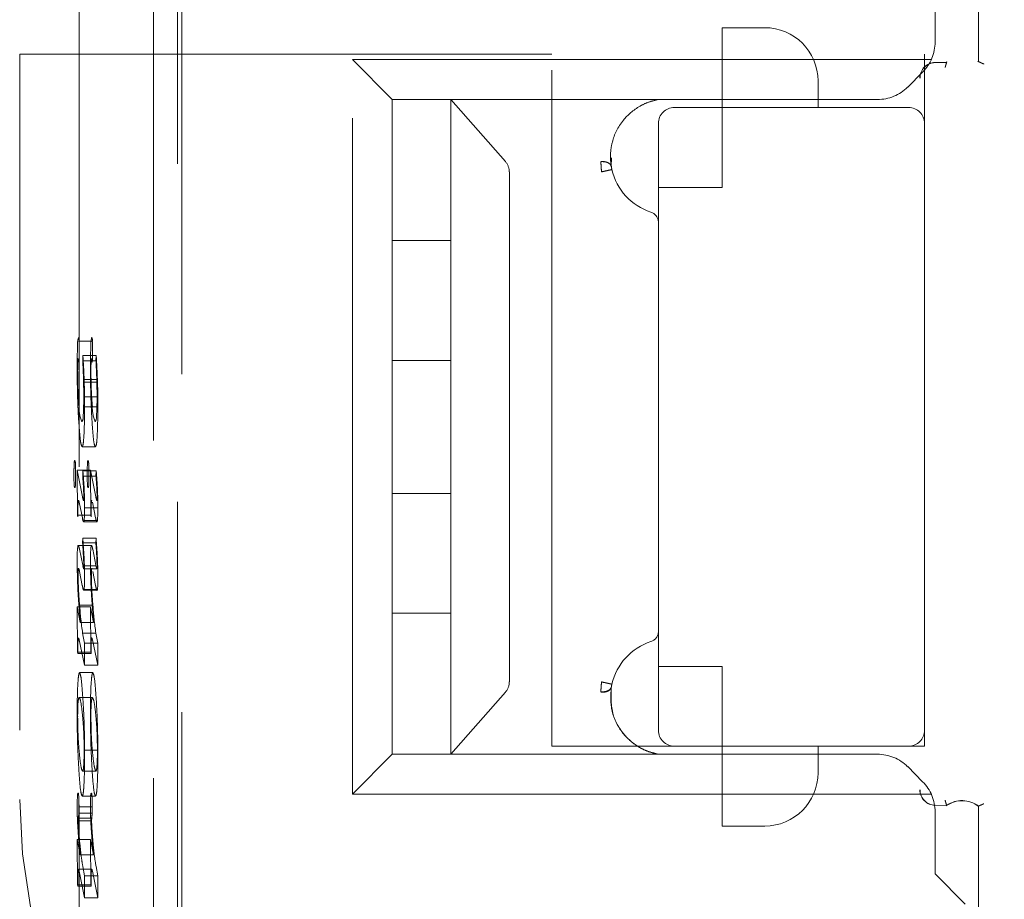
# Model space of a CAD drawing. Units: millimetres. Extents: x 11 to 205, y 5 to 292.
# Drawn here: x 140 to 142, y 151 to 153 of the extents above; entities that cross this region are included whole.
import ezdxf

# ---------------------------------------------------------------- set-up
doc = ezdxf.new("R2010")
doc.units = ezdxf.units.MM
doc.linetypes.add('HIDDEN', pattern=[1.905, 1.27, -0.635])

msp = doc.modelspace()

# ---------------------------------------------------------------- linework, layer by layer
at = {"color": 7, "linetype": 'HIDDEN', "lineweight": 18}
for p, q in [((140.3449, 150.0014), (140.3452, 158.4387)), ((140.3372, 157.3812), (140.3367, 138.2213)), ((140.2916, 156.862), (140.2911, 138.742)), ((140.152, 156.812), (140.1515, 138.792)), ((141.8416, 152.4937), (141.8416, 153.0148)), ((141.8419, 153.0159), (141.8419, 152.4935)), ((141.7603, 152.5304), (141.7603, 152.6473)), ((141.3603, 152.4073), (141.3603, 152.5573)), ((141.4403, 152.5573), (141.3603, 152.5573)), ((140.0403, 152.5073), (140.0403, 151.1073)), ((141.0403, 152.5073), (140.0403, 152.5073)), ((140.7403, 152.4223), (140.6653, 152.4973)), ((140.6653, 151.1173), (140.6653, 152.4973)), ((140.6653, 152.4973), (141.7531, 152.4973)), ((141.0403, 151.2073), (141.0403, 152.5073)), ((141.7403, 152.5073), (141.7403, 152.3773)), ((143.2403, 152.5073), (141.7403, 152.5073)), ((141.7603, 152.4916), (141.7819, 152.492)), ((141.7819, 152.4923), (141.7822, 152.4931)), ((141.7822, 152.4931), (141.7819, 152.492)), ((141.8415, 152.4937), (141.8419, 152.4935)), ((141.7368, 152.4739), (141.7087, 152.4457)), ((141.5403, 152.4573), (141.5403, 152.4073)), ((141.6521, 152.4223), (140.7403, 152.4223)), ((140.7403, 152.1573), (140.7403, 152.4223)), ((140.8503, 152.4223), (140.8503, 152.3056)), ((141.1715, 152.4223), (140.8503, 152.4223)), ((141.1715, 152.4223), (140.8503, 152.4223)), ((140.9529, 152.3056), (140.8503, 152.4223)), ((141.2226, 152.4176), (141.2403, 152.4223)), ((141.2226, 152.4176), (141.2403, 152.4223)), ((141.2403, 152.4223), (141.2403, 152.4223)), ((141.7103, 152.4073), (141.2703, 152.4073)), ((141.3603, 152.2573), (141.3603, 152.4073)), ((141.2403, 152.3773), (141.2403, 151.2373)), ((141.7403, 151.2373), (141.7403, 152.3773)), ((141.1519, 152.2962), (141.1525, 152.3128)), ((140.8503, 152.3056), (140.8503, 152.2864)), ((140.8503, 152.2864), (140.8503, 152.1573)), ((140.9603, 152.2864), (140.9603, 151.3282)), ((141.2403, 152.2573), (141.3603, 152.2573)), ((140.8503, 152.1573), (140.7403, 152.1573)), ((140.7403, 151.9323), (140.7403, 152.1573)), ((140.8503, 151.9323), (140.8503, 152.1573)), ((140.1768, 151.9683), (140.1518, 151.9683)), ((140.159, 151.9414), (140.1587, 151.9314)), ((140.184, 151.9414), (140.159, 151.9414)), ((140.184, 151.9414), (140.1836, 151.9314)), ((140.1494, 151.9303), (140.1496, 151.9363)), ((140.1496, 151.9363), (140.15, 151.9337)), ((140.1506, 151.9298), (140.1511, 151.929)), ((140.1836, 151.9314), (140.1587, 151.9314)), ((140.1743, 151.9303), (140.1746, 151.9363)), ((140.1746, 151.9363), (140.175, 151.9337)), ((140.1756, 151.9298), (140.176, 151.929)), ((140.7403, 151.9323), (140.8503, 151.9323)), ((140.7403, 151.6823), (140.7403, 151.9323)), ((140.8503, 151.9323), (140.8503, 151.6823)), ((140.1851, 151.8965), (140.1602, 151.8965)), ((140.1865, 151.8915), (140.1615, 151.8915)), ((140.1856, 151.8639), (140.1606, 151.8639)), ((140.1872, 151.8451), (140.1622, 151.8451)), ((140.1825, 151.77), (140.1576, 151.77)), ((140.1483, 151.7261), (140.1491, 151.6411)), ((140.1583, 151.6761), (140.1483, 151.7261)), ((140.1733, 151.7261), (140.1483, 151.7261)), ((140.159, 151.7244), (140.1587, 151.7149)), ((140.184, 151.7244), (140.159, 151.7244)), ((140.1833, 151.6761), (140.1733, 151.7261)), ((140.1733, 151.7261), (140.1741, 151.6411)), ((140.184, 151.7244), (140.1836, 151.7149)), ((140.1836, 151.7149), (140.1587, 151.7149)), ((140.8503, 151.6823), (140.7403, 151.6823)), ((140.7403, 151.4573), (140.7403, 151.6823)), ((140.8503, 151.4573), (140.8503, 151.6823)), ((140.152, 151.666), (140.158, 151.6362)), ((140.1769, 151.666), (140.1829, 151.6362)), ((140.1497, 151.6384), (140.1497, 151.6498)), ((140.1872, 151.6553), (140.1622, 151.6553)), ((140.1747, 151.6384), (140.1747, 151.6498)), ((140.1491, 151.6411), (140.1497, 151.6384)), ((140.1741, 151.6411), (140.1491, 151.6411)), ((140.1604, 151.6287), (140.1854, 151.6287)), ((140.1862, 151.6313), (140.1613, 151.6313)), ((140.1741, 151.6411), (140.1747, 151.6384)), ((140.1588, 151.5981), (140.1585, 151.5894)), ((140.1834, 151.5894), (140.1585, 151.5894)), ((140.1838, 151.5981), (140.1588, 151.5981)), ((140.1838, 151.5981), (140.1834, 151.5894)), ((140.1752, 151.5845), (140.1502, 151.5845)), ((140.1586, 151.5473), (140.1525, 151.5775)), ((140.1835, 151.5473), (140.1775, 151.5775)), ((140.1526, 151.5357), (140.1579, 151.5094)), ((140.1602, 151.5405), (140.1586, 151.5465)), ((140.1835, 151.5465), (140.1586, 151.5465)), ((140.1851, 151.5405), (140.1602, 151.5405)), ((140.1775, 151.5357), (140.1828, 151.5094)), ((140.1851, 151.5405), (140.1835, 151.5465)), ((140.1607, 151.5002), (140.1857, 151.5002)), ((140.1863, 151.5019), (140.1613, 151.5019)), ((140.1483, 151.469), (140.1491, 151.3843)), ((140.1541, 151.4397), (140.1483, 151.469)), ((140.1733, 151.469), (140.1483, 151.469)), ((140.1778, 151.4725), (140.1529, 151.4726)), ((140.1791, 151.4397), (140.1733, 151.469)), ((140.1733, 151.469), (140.1741, 151.3843)), ((140.7403, 151.4573), (140.8503, 151.4573)), ((140.7403, 151.1923), (140.7403, 151.4573)), ((140.8503, 151.4573), (140.8503, 151.3282)), ((140.1791, 151.4397), (140.1541, 151.4397)), ((140.152, 151.4071), (140.1619, 151.3596)), ((140.1619, 151.4012), (140.1585, 151.4197)), ((140.1834, 151.4197), (140.1585, 151.4197)), ((140.1769, 151.4071), (140.1869, 151.3596)), ((140.1869, 151.4012), (140.1834, 151.4197)), ((140.1497, 151.3815), (140.1497, 151.3952)), ((140.1619, 151.3596), (140.1619, 151.4012)), ((140.1869, 151.4012), (140.1619, 151.4012)), ((140.1746, 151.3815), (140.1746, 151.3952)), ((140.1869, 151.3596), (140.1869, 151.4012)), ((140.1491, 151.3843), (140.1497, 151.3815)), ((140.1741, 151.3843), (140.1491, 151.3843)), ((140.1746, 151.3815), (140.1497, 151.3815)), ((140.1741, 151.3843), (140.1746, 151.3815)), ((140.1869, 151.3596), (140.1619, 151.3596)), ((141.3603, 151.3573), (141.2403, 151.3573)), ((141.3603, 151.2073), (141.3603, 151.3573)), ((140.1777, 151.3456), (140.1528, 151.3456)), ((140.8503, 151.3282), (140.8503, 151.3089)), ((140.1769, 151.2988), (140.1519, 151.2988)), ((140.8503, 151.3089), (140.8503, 151.1923)), ((140.8503, 151.1923), (140.9529, 151.3089)), ((141.7403, 151.2373), (141.7403, 151.2073)), ((141.2703, 151.2073), (141.0403, 151.2073)), ((141.2703, 151.2073), (141.7103, 151.2073)), ((141.3603, 151.2073), (141.3603, 151.0573)), ((141.5403, 151.2073), (141.5403, 151.1573)), ((141.7403, 151.2073), (141.7103, 151.2073)), ((140.1863, 151.2002), (140.1613, 151.2002)), ((140.7403, 151.1923), (140.6653, 151.1173)), ((140.7403, 151.1923), (141.6521, 151.1923)), ((141.1715, 151.1923), (140.8503, 151.1923)), ((141.1715, 151.1923), (140.8503, 151.1923)), ((141.2403, 151.1923), (141.2403, 151.1923)), ((141.7087, 151.1689), (141.7368, 151.1407)), ((140.1835, 151.1604), (140.1585, 151.1604)), ((140.1827, 151.1136), (140.1577, 151.1136)), ((141.7531, 151.1173), (140.6653, 151.1173)), ((140.1766, 151.0935), (140.1516, 151.0935)), ((141.7603, 151.0963), (141.7819, 151.0959)), ((141.7822, 151.0951), (141.7819, 151.0962)), ((141.7819, 151.0959), (141.7822, 151.0951)), ((141.8415, 151.0944), (141.8419, 151.0946)), ((141.8416, 150.5159), (141.8416, 151.0945)), ((141.8419, 151.0946), (141.8419, 150.5148)), ((140.1504, 151.0671), (140.1506, 151.0722)), ((140.1756, 151.0722), (140.1506, 151.0722)), ((140.1764, 151.0814), (140.1514, 151.0814)), ((140.1753, 151.0671), (140.1756, 151.0722)), ((141.7603, 150.9673), (141.7603, 151.0841)), ((140.1753, 151.0671), (140.1504, 151.0671)), ((141.3603, 151.0573), (141.4403, 151.0573)), ((140.1483, 151.0318), (140.1491, 150.9471)), ((140.1537, 151.0031), (140.1483, 151.0318)), ((140.1732, 151.0318), (140.1483, 151.0318)), ((140.1787, 151.0031), (140.1732, 151.0318)), ((140.1732, 151.0318), (140.1741, 150.9471)), ((140.1787, 151.0031), (140.1537, 151.0031)), ((140.1619, 150.9641), (140.1588, 150.9815)), ((140.1869, 150.9641), (140.1838, 150.9815)), ((140.1757, 150.9762), (140.1508, 150.9762)), ((140.152, 150.9727), (140.1619, 150.9225)), ((140.1619, 150.9225), (140.1619, 150.9641)), ((140.1869, 150.9641), (140.1619, 150.9641)), ((140.1752, 150.975), (140.1756, 150.9761)), ((140.1769, 150.9727), (140.1869, 150.9225)), ((140.1869, 150.9225), (140.1869, 150.9641)), ((141.8168, 150.9107), (141.7603, 150.9673)), ((140.1491, 150.9471), (140.1497, 150.9443)), ((140.1741, 150.9471), (140.1491, 150.9471)), ((140.1497, 150.9443), (140.1497, 150.9545)), ((140.1746, 150.9443), (140.1497, 150.9443)), ((140.1741, 150.9471), (140.1746, 150.9443)), ((140.1746, 150.9443), (140.1746, 150.9545)), ((140.1869, 150.9225), (140.1619, 150.9225))]:
    msp.add_line(p, q, dxfattribs=at)
at = {"color": 7, "linetype": 'HIDDEN', "lineweight": 18, "flags": 128}
for points in [[(141.8416, 152.4937), (141.8411, 152.4939), (141.8408, 152.4941)], [(140.1512, 151.1115), (140.1511, 151.1135), (140.1509, 151.1152), (140.1508, 151.1166), (140.1506, 151.1177), (140.1505, 151.1185), (140.1503, 151.1189), (140.1501, 151.119), (140.15, 151.1187)], [(140.1762, 151.1115), (140.176, 151.1135), (140.1759, 151.1152), (140.1758, 151.1166), (140.1756, 151.1177), (140.1754, 151.1185), (140.1753, 151.1189), (140.1751, 151.119), (140.1749, 151.1187)], [(141.8416, 151.0945), (141.8411, 151.0943), (141.8408, 151.0941)]]:
    msp.add_lwpolyline(points, dxfattribs=at)
at = {"color": 7, "linetype": 'HIDDEN', "lineweight": 18}
for centre, radius, start, end in [((141.4403, 152.4573), 0.1, 0, 90), ((141.6803, 152.5304), 0.08, 315, 0), ((141.7608, 152.4627), 0.0292, 91, 180.001), ((141.7608, 152.4627), 0.0289, 91, 180), ((141.6521, 152.5023), 0.08, 270, 315), ((141.2703, 152.3773), 0.03, 90, 180), ((141.7103, 152.3773), 0.03, 0, 90), ((141.2595, 152.3148), 0.1092, 192.7145, 252.3373), ((141.2203, 152.1917), 0.02, 0, 72.3373), ((140.1958, 151.9628), 0.0468, 164.4956, 183.1812), ((140.1373, 151.9695), 0.0146, 355.0979, 23.1326), ((139.8758, 151.9522), 0.2764, 359.6305, 3.3373), ((140.2208, 151.9628), 0.0468, 164.4956, 183.1812), ((140.1623, 151.9695), 0.0146, 355.0979, 23.1326), ((139.9008, 151.9522), 0.2764, 359.6305, 3.3373), ((139.8899, 151.9484), 0.2624, 357.0702, 0.4512), ((139.9148, 151.9484), 0.2624, 357.0702, 0.4512), ((141.0572, 151.9149), 0.9079, 179.0244, 180.0333), ((140.1884, 151.9368), 0.0385, 184.5955, 190.95), ((140.1381, 151.9339), 0.0139, 339.4746, 3.9292), ((138.2538, 151.8319), 1.9075, 1.9407, 2.9879), ((141.0821, 151.9149), 0.9079, 179.0244, 180.0333), ((140.2134, 151.9368), 0.0385, 184.5955, 190.95), ((140.163, 151.9339), 0.0139, 339.4746, 3.9292), ((138.2787, 151.8319), 1.9075, 1.9407, 2.9879), ((139.0524, 151.8638), 1.1082, 0.0052, 1.6823), ((138.7479, 151.8464), 1.4143, 359.9505, 1.8299), ((139.0774, 151.8638), 1.1082, 0.0052, 1.6823), ((138.7729, 151.8464), 1.4143, 359.9505, 1.8299), ((139.6728, 151.8594), 0.4878, 356.3207, 0.5216), ((139.6978, 151.8594), 0.4878, 356.3207, 0.5216), ((140.2191, 151.8435), 0.0674, 177.2223, 203.3277), ((139.2136, 151.8398), 0.9486, 357.0924, 0.3235), ((140.2441, 151.8435), 0.0674, 177.2223, 203.3277), ((139.2385, 151.8398), 0.9486, 357.0924, 0.3235), ((140.1428, 151.8262), 0.017, 328.6208, 7.8992), ((140.1677, 151.8262), 0.017, 328.6208, 7.8992), ((140.4334, 151.7211), 0.2912, 176.8059, 180.4145), ((140.1569, 151.7386), 0.0144, 156.6162, 184.2709), ((140.1278, 151.7381), 0.0172, 356.6879, 21.4699), ((139.8475, 151.7203), 0.2979, 359.5932, 3.2709), ((140.4583, 151.7211), 0.2912, 176.8059, 180.4145), ((140.1819, 151.7386), 0.0144, 156.6162, 184.2709), ((140.1527, 151.7381), 0.0172, 356.6879, 21.4699), ((139.8724, 151.7203), 0.2979, 359.5932, 3.2709), ((140.4494, 151.7169), 0.3073, 179.6123, 183.2686), ((139.2508, 151.6437), 0.9118, 3.3907, 5.0781), ((140.4744, 151.7169), 0.3073, 179.6123, 183.2686), ((139.2758, 151.6437), 0.9118, 3.3907, 5.0781), ((139.8357, 151.715), 0.3097, 357.11, 0.568), ((139.8607, 151.715), 0.3097, 357.11, 0.568), ((140.1548, 151.6982), 0.0122, 173.676, 206.2765), ((140.1334, 151.6978), 0.0116, 333.5395, 5.688), ((140.1798, 151.6982), 0.0122, 173.676, 206.2765), ((140.1584, 151.6978), 0.0116, 333.5395, 5.688), ((140.1251, 151.6742), 0.0356, 350.6686, 3.6871), ((140.1501, 151.6742), 0.0356, 350.6686, 3.6871), ((139.964, 151.6512), 0.1983, 354.2603, 1.2028), ((139.9889, 151.6512), 0.1983, 354.2603, 1.2028), ((140.3887, 151.5595), 0.2405, 174.7306, 181.3596), ((140.4137, 151.5595), 0.2405, 174.7306, 181.3596), ((140.1399, 151.5349), 0.0127, 359.7242, 32.0759), ((140.0169, 151.5185), 0.1454, 353.4223, 1.3893), ((140.0419, 151.5185), 0.1454, 353.4223, 1.3893), ((140.7773, 151.5129), 0.6257, 183.6887, 188.5226), ((140.8026, 151.5127), 0.6261, 183.6887, 188.5226), ((141.2203, 151.4229), 0.02, 287.6627, 0), ((140.2813, 151.3983), 0.1316, 174.5845, 181.3211), ((140.3063, 151.3983), 0.1316, 174.5845, 181.3211), ((141.2595, 151.2998), 0.1092, 107.6627, 167.2893), ((141.1302, 151.2749), 0.9819, 177.161, 180.3628), ((141.1551, 151.2749), 0.9819, 177.161, 180.3628), ((140.524, 151.2661), 0.3748, 176.4441, 180.446), ((140.5489, 151.2661), 0.3748, 176.4441, 180.446), ((141.2703, 151.2373), 0.03, 180, 270), ((141.7103, 151.2373), 0.03, 270, 0), ((139.685, 151.1976), 0.4763, 356.8582, 0.314), ((139.71, 151.1976), 0.4763, 356.8582, 0.314), ((141.6521, 151.1123), 0.08, 45, 90), ((141.4403, 151.1573), 0.1, 270, 0), ((141.6803, 151.0841), 0.08, 0, 45), ((140.4479, 151.0961), 0.2996, 176.8844, 180.2982), ((140.1598, 151.1141), 0.0112, 151.8856, 185.6753), ((139.8448, 151.0949), 0.3068, 359.7344, 3.0705), ((140.4728, 151.0961), 0.2996, 176.8844, 180.2982), ((140.1848, 151.1141), 0.0112, 151.8856, 185.6753), ((139.8698, 151.0949), 0.3068, 359.7344, 3.0705), ((141.7608, 151.1255), 0.0292, 180, 269), ((141.7608, 151.1255), 0.0289, 179.999, 269), ((141.0403, 151.1073), 1, 180, 270), ((139.9135, 151.0921), 0.2381, 357.4955, 0.3378), ((139.9385, 151.0921), 0.2381, 357.4955, 0.3378), ((141.8108, 151.0541), 0.0511, 52.511, 124.4688), ((141.8108, 151.0541), 0.0508, 52.6856, 124.582), ((140.0125, 151.089), 0.1391, 353.0405, 356.8729), ((140.0375, 151.089), 0.1391, 353.0405, 356.8729)]:
    msp.add_arc(centre, radius, start, end, dxfattribs=at)
for centre, start_param, end_param in [((140.9288, 152.2864), 0, 0.69866), ((140.9288, 151.3282), 5.584525, 6.283185)]:
    msp.add_ellipse(centre, major_axis=(0.0314, 0), ratio=0.954545, start_param=start_param, end_param=end_param, dxfattribs=at)
for points, knots in [([(141.7791, 152.4822), (141.7791, 152.4823), (141.7794, 152.4836), (141.7801, 152.486), (141.781, 152.489), (141.7816, 152.4912), (141.7819, 152.4922), (141.7819, 152.4923), (141.7819, 152.4923)], [0, 0, 0, 0, 0.017134, 0.244287, 0.471569, 0.694597, 0.907973, 1, 1, 1, 1]), ([(141.8416, 152.4937), (141.8417, 152.4936), (141.8419, 152.4935), (141.8433, 152.4928), (141.8456, 152.4918), (141.8483, 152.4905), (141.8505, 152.4895), (141.8515, 152.4891), (141.8516, 152.489)], [0, 0, 0, 0, 0.189684, 0.379041, 0.577057, 0.79451, 0.985843, 1, 1, 1, 1]), ([(141.2403, 152.4223), (141.2343, 152.4209), (141.2219, 152.418), (141.1974, 152.4064), (141.1695, 152.3819), (141.1538, 152.3489), (141.15, 152.3218), (141.1504, 152.3063), (141.1515, 152.2989), (141.1519, 152.2962)], [0, 0, 0, 0, 0.087583, 0.181316, 0.408506, 0.695529, 0.853997, 0.945388, 1, 1, 1, 1]), ([(141.1322, 152.3056), (141.1344, 152.3057), (141.1388, 152.3059), (141.1449, 152.3043), (141.1489, 152.3017), (141.1511, 152.2988), (141.1516, 152.2971), (141.1519, 152.2962)], [0, 0, 0, 0, 0.236786, 0.453043, 0.708668, 0.851092, 1, 1, 1, 1]), ([(141.1322, 152.3055), (141.1344, 152.3056), (141.1391, 152.3057), (141.1451, 152.304), (141.1501, 152.3009), (141.1514, 152.2979), (141.1522, 152.2963)], [0, 0, 0, 0, 0.236816, 0.486582, 0.713251, 1, 1, 1, 1]), ([(141.1322, 152.3055), (141.1322, 152.3043), (141.1324, 152.3017), (141.1328, 152.2969), (141.1331, 152.2917), (141.1333, 152.2882), (141.1334, 152.2865)], [0, 0, 0, 0, 0.2499, 0.499889, 0.749937, 1, 1, 1, 1]), ([(141.1519, 152.2962), (141.152, 152.2954), (141.1522, 152.2942), (141.1526, 152.2922), (141.1528, 152.2912), (141.153, 152.2908)], [0, 0, 0, 0, 0.502122, 0.753082, 1, 1, 1, 1]), ([(140.149, 151.9607), (140.1488, 151.9542), (140.1484, 151.9417), (140.1483, 151.927), (140.1483, 151.9199)], [0, 0, 0, 0, 0.5162488, 1, 1, 1, 1]), ([(140.174, 151.9607), (140.1738, 151.9542), (140.1733, 151.9417), (140.1733, 151.927), (140.1733, 151.9199)], [0, 0, 0, 0, 0.516249, 1, 1, 1, 1]), ([(140.1615, 151.8917), (140.1612, 151.9009), (140.1605, 151.9194), (140.1595, 151.934), (140.159, 151.9414)], [0, 0, 0, 0, 0.499637, 1, 1, 1, 1]), ([(140.1865, 151.8917), (140.1861, 151.9009), (140.1854, 151.9194), (140.1845, 151.934), (140.184, 151.9414)], [0, 0, 0, 0, 0.499637, 1, 1, 1, 1]), ([(140.1483, 151.9199), (140.1484, 151.9092), (140.1484, 151.8877), (140.1494, 151.85), (140.1505, 151.829), (140.1513, 151.8157)], [0, 0, 0, 0, 0.266488, 0.534356, 1, 1, 1, 1]), ([(140.1518, 151.8461), (140.1512, 151.8535), (140.1503, 151.8653), (140.1495, 151.8885), (140.1492, 151.9044), (140.1492, 151.9129), (140.1492, 151.9144)], [0, 0, 0, 0, 0.439194, 0.705462, 0.948073, 1, 1, 1, 1]), ([(140.1733, 151.9199), (140.1733, 151.9092), (140.1734, 151.8877), (140.1743, 151.85), (140.1755, 151.829), (140.1763, 151.8157)], [0, 0, 0, 0, 0.266488, 0.534356, 1, 1, 1, 1]), ([(140.1768, 151.8461), (140.1764, 151.8515), (140.1755, 151.8614), (140.1747, 151.8795), (140.1742, 151.8974), (140.1742, 151.9087), (140.1742, 151.9144)], [0, 0, 0, 0, 0.326735, 0.605889, 0.80496, 1, 1, 1, 1]), ([(140.1513, 151.8157), (140.1524, 151.801), (140.1543, 151.7759), (140.1566, 151.7717), (140.1576, 151.77)], [0, 0, 0, 0, 0.582722, 1, 1, 1, 1]), ([(140.1763, 151.8157), (140.1774, 151.801), (140.1792, 151.7759), (140.1815, 151.7717), (140.1825, 151.77)], [0, 0, 0, 0, 0.582722, 1, 1, 1, 1]), ([(140.1576, 151.77), (140.1583, 151.7708), (140.1596, 151.7721), (140.1606, 151.786), (140.161, 151.7916)], [0, 0, 0, 0, 0.592846, 1, 1, 1, 1]), ([(140.1825, 151.77), (140.1833, 151.7708), (140.1846, 151.7721), (140.1856, 151.786), (140.186, 151.7916)], [0, 0, 0, 0, 0.592846, 1, 1, 1, 1]), ([(140.1587, 151.7149), (140.1591, 151.7089), (140.1597, 151.7009), (140.1603, 151.6888), (140.1606, 151.6822), (140.1606, 151.6781), (140.1606, 151.6765)], [0, 0, 0, 0, 0.57211, 0.763755, 0.913415, 1, 1, 1, 1]), ([(140.1836, 151.7149), (140.1842, 151.7076), (140.1849, 151.699), (140.1854, 151.686), (140.1856, 151.6812), (140.1856, 151.678), (140.1856, 151.6765)], [0, 0, 0, 0, 0.698245, 0.818957, 0.917867, 1, 1, 1, 1]), ([(140.1622, 151.6553), (140.1622, 151.6596), (140.1622, 151.6682), (140.1618, 151.6834), (140.1613, 151.6921), (140.161, 151.6977)], [0, 0, 0, 0, 0.26058, 0.527025, 1, 1, 1, 1]), ([(140.1872, 151.6553), (140.1872, 151.6596), (140.1871, 151.6682), (140.1867, 151.6834), (140.1863, 151.6921), (140.186, 151.6977)], [0, 0, 0, 0, 0.26058, 0.527025, 1, 1, 1, 1]), ([(140.1497, 151.6498), (140.1497, 151.6529), (140.1497, 151.6576), (140.1499, 151.6634), (140.15, 151.6667), (140.1502, 151.6678), (140.1503, 151.6682)], [0, 0, 0, 0, 0.406198, 0.616881, 0.82946, 1, 1, 1, 1]), ([(140.1508, 151.6691), (140.1508, 151.6692), (140.151, 151.6697), (140.1514, 151.6683), (140.1518, 151.6667), (140.152, 151.666)], [0, 0, 0, 0, 0.093274, 0.543234, 1, 1, 1, 1]), ([(140.1602, 151.6687), (140.1599, 151.6695), (140.1592, 151.6712), (140.1586, 151.6744), (140.1583, 151.6761)], [0, 0, 0, 0, 0.4945499, 1, 1, 1, 1]), ([(140.1747, 151.6498), (140.1747, 151.6524), (140.1747, 151.657), (140.1748, 151.6628), (140.175, 151.6666), (140.1752, 151.6677), (140.1752, 151.6682)], [0, 0, 0, 0, 0.338911, 0.613396, 0.805392, 1, 1, 1, 1]), ([(140.1752, 151.6682), (140.1754, 151.6687), (140.1755, 151.6694), (140.1757, 151.6693), (140.1757, 151.6692)], [0, 0, 0, 0, 0.716768, 1, 1, 1, 1]), ([(140.1852, 151.6687), (140.1849, 151.6693), (140.1843, 151.6709), (140.1836, 151.6742), (140.1833, 151.6761)], [0, 0, 0, 0, 0.41103, 1, 1, 1, 1]), ([(140.158, 151.6362), (140.1587, 151.6329), (140.1596, 151.6287), (140.1608, 151.6285), (140.1611, 151.6303), (140.1613, 151.6311)], [0, 0, 0, 0, 0.667998, 0.852937, 1, 1, 1, 1]), ([(140.1829, 151.6362), (140.1837, 151.6329), (140.1846, 151.6287), (140.1857, 151.6285), (140.1861, 151.6303), (140.1862, 151.6311)], [0, 0, 0, 0, 0.667998, 0.852937, 1, 1, 1, 1]), ([(140.1585, 151.5894), (140.1589, 151.5835), (140.1595, 151.5749), (140.1602, 151.562), (140.1606, 151.5538), (140.1606, 151.5482), (140.1606, 151.547)], [0, 0, 0, 0, 0.484225, 0.709935, 0.937652, 1, 1, 1, 1]), ([(140.1622, 151.5221), (140.1622, 151.5291), (140.162, 151.5446), (140.1608, 151.5721), (140.1596, 151.5876), (140.1588, 151.5981)], [0, 0, 0, 0, 0.208574, 0.461887, 1, 1, 1, 1]), ([(140.1834, 151.5894), (140.184, 151.5807), (140.1848, 151.5707), (140.1854, 151.5564), (140.1855, 151.5516), (140.1856, 151.5484), (140.1856, 151.547)], [0, 0, 0, 0, 0.717185, 0.835637, 0.928405, 1, 1, 1, 1]), ([(140.1872, 151.5221), (140.1871, 151.5291), (140.187, 151.5446), (140.1858, 151.5721), (140.1846, 151.5876), (140.1838, 151.5981)], [0, 0, 0, 0, 0.208574, 0.461887, 1, 1, 1, 1]), ([(140.1525, 151.5775), (140.1518, 151.5807), (140.1509, 151.5847), (140.1498, 151.5846), (140.1495, 151.5826), (140.1493, 151.5817)], [0, 0, 0, 0, 0.659441, 0.846848, 1, 1, 1, 1]), ([(140.1775, 151.5775), (140.1768, 151.5807), (140.1759, 151.5847), (140.1748, 151.5846), (140.1744, 151.5826), (140.1742, 151.5817)], [0, 0, 0, 0, 0.659441, 0.846848, 1, 1, 1, 1]), ([(140.1483, 151.5537), (140.1484, 151.5462), (140.1485, 151.531), (140.149, 151.5181), (140.1492, 151.5116)], [0, 0, 0, 0, 0.497102, 1, 1, 1, 1]), ([(140.1733, 151.5537), (140.1733, 151.5462), (140.1735, 151.531), (140.1739, 151.5181), (140.1742, 151.5116)], [0, 0, 0, 0, 0.497102, 1, 1, 1, 1]), ([(140.1499, 151.5317), (140.1499, 151.5329), (140.1499, 151.5349), (140.15, 151.5376), (140.1501, 151.5396), (140.1503, 151.5413), (140.1505, 151.5414), (140.1506, 151.5416)], [0, 0, 0, 0, 0.1853754, 0.3299577, 0.4746677, 0.6748268, 1, 1, 1, 1]), ([(140.1606, 151.547), (140.1606, 151.5463), (140.1606, 151.5451), (140.1606, 151.5435), (140.1605, 151.5423), (140.1604, 151.5414), (140.1603, 151.5413), (140.1602, 151.5413)], [0, 0, 0, 0, 0.192984, 0.338936, 0.485074, 0.68226, 1, 1, 1, 1]), ([(140.1749, 151.5317), (140.1749, 151.5328), (140.1749, 151.535), (140.175, 151.5378), (140.1751, 151.5399), (140.1753, 151.5413), (140.1755, 151.5415), (140.1756, 151.5416)], [0, 0, 0, 0, 0.180567, 0.341467, 0.5046, 0.726433, 1, 1, 1, 1]), ([(140.1856, 151.547), (140.1856, 151.5463), (140.1856, 151.5451), (140.1855, 151.5435), (140.1854, 151.5422), (140.1853, 151.5414), (140.1852, 151.5413), (140.1852, 151.5413)], [0, 0, 0, 0, 0.1802431, 0.3413474, 0.5039132, 0.7248537, 1, 1, 1, 1]), ([(140.1528, 151.472), (140.1519, 151.4839), (140.1508, 151.4981), (140.15, 151.5215), (140.1499, 151.5286), (140.1499, 151.5317)], [0, 0, 0, 0, 0.738495, 0.884239, 1, 1, 1, 1]), ([(140.1778, 151.472), (140.1769, 151.483), (140.1759, 151.4961), (140.1751, 151.5164), (140.1749, 151.5242), (140.1749, 151.5293), (140.1749, 151.5317)], [0, 0, 0, 0, 0.6856453, 0.8084273, 0.9115825, 1, 1, 1, 1]), ([(140.1492, 151.5116), (140.1494, 151.5064), (140.15, 151.4936), (140.1517, 151.4696), (140.1531, 151.4519), (140.1541, 151.4397)], [0, 0, 0, 0, 0.177594, 0.433724, 1, 1, 1, 1]), ([(140.1579, 151.5094), (140.1587, 151.5058), (140.1596, 151.5013), (140.1608, 151.4997), (140.1612, 151.5011), (140.1613, 151.5016)], [0, 0, 0, 0, 0.683514, 0.864087, 1, 1, 1, 1]), ([(140.1742, 151.5116), (140.1744, 151.5064), (140.175, 151.4936), (140.1767, 151.4696), (140.1781, 151.4519), (140.1791, 151.4397)], [0, 0, 0, 0, 0.177594, 0.433724, 1, 1, 1, 1]), ([(140.1828, 151.5094), (140.1836, 151.5058), (140.1846, 151.5013), (140.1858, 151.4997), (140.1861, 151.5011), (140.1863, 151.5016)], [0, 0, 0, 0, 0.683514, 0.864087, 1, 1, 1, 1]), ([(140.1507, 151.4105), (140.1508, 151.4106), (140.151, 151.4109), (140.1514, 151.4094), (140.1518, 151.4079), (140.152, 151.4071)], [0, 0, 0, 0, 0.158609, 0.577099, 1, 1, 1, 1]), ([(140.1752, 151.41), (140.1753, 151.4104), (140.1756, 151.4111), (140.1762, 151.4103), (140.1766, 151.4084), (140.1769, 151.4071)], [0, 0, 0, 0, 0.2113581, 0.4743255, 1, 1, 1, 1]), ([(140.1528, 151.3456), (140.1521, 151.3446), (140.1508, 151.343), (140.1499, 151.3293), (140.1495, 151.3236)], [0, 0, 0, 0, 0.580421, 1, 1, 1, 1]), ([(140.159, 151.2969), (140.1579, 151.3125), (140.156, 151.3385), (140.1537, 151.3436), (140.1528, 151.3456)], [0, 0, 0, 0, 0.600285, 1, 1, 1, 1]), ([(140.1777, 151.3456), (140.177, 151.3446), (140.1758, 151.343), (140.1749, 151.3293), (140.1745, 151.3236)], [0, 0, 0, 0, 0.580421, 1, 1, 1, 1]), ([(140.184, 151.2969), (140.1829, 151.3125), (140.181, 151.3385), (140.1787, 151.3436), (140.1777, 151.3456)], [0, 0, 0, 0, 0.600285, 1, 1, 1, 1]), ([(141.1334, 151.3282), (141.1333, 151.3265), (141.1331, 151.323), (141.1327, 151.3179), (141.1324, 151.3132), (141.1322, 151.3108), (141.1322, 151.3096)], [0, 0, 0, 0, 0.2501001, 0.5001661, 0.7501437, 1, 1, 1, 1]), ([(141.1322, 151.3089), (141.1345, 151.3088), (141.1394, 151.3087), (141.1458, 151.3107), (141.1504, 151.314), (141.1514, 151.317), (141.1519, 151.3184)], [0, 0, 0, 0, 0.245446, 0.505456, 0.762453, 1, 1, 1, 1]), ([(141.1322, 151.3096), (141.1344, 151.3095), (141.1391, 151.3094), (141.145, 151.3111), (141.1498, 151.3141), (141.1512, 151.3168), (141.1519, 151.3183)], [0, 0, 0, 0, 0.242383, 0.500177, 0.719998, 1, 1, 1, 1]), ([(141.2403, 151.1923), (141.234, 151.1938), (141.2209, 151.1968), (141.1949, 151.2096), (141.1666, 151.2365), (141.1492, 151.2766), (141.151, 151.3051), (141.1519, 151.3184)], [0, 0, 0, 0, 0.092353, 0.191643, 0.438927, 0.739209, 1, 1, 1, 1]), ([(141.1519, 151.3184), (141.1512, 151.3009), (141.1501, 151.2696), (141.1724, 151.2296), (141.1994, 151.207), (141.2229, 151.1962), (141.2346, 151.1936), (141.2403, 151.1923)], [0, 0, 0, 0, 0.341833, 0.612969, 0.82841, 0.916889, 1, 1, 1, 1]), ([(141.153, 151.3238), (141.1528, 151.3233), (141.1526, 151.3223), (141.1522, 151.3204), (141.152, 151.3192), (141.1519, 151.3184)], [0, 0, 0, 0, 0.24686, 0.497857, 1, 1, 1, 1]), ([(140.1499, 151.2893), (140.1501, 151.2914), (140.1505, 151.2953), (140.1512, 151.2982), (140.1517, 151.2986), (140.1519, 151.2988)], [0, 0, 0, 0, 0.324923, 0.594615, 1, 1, 1, 1]), ([(140.1519, 151.2988), (140.1527, 151.2978), (140.1549, 151.2952), (140.1569, 151.2781), (140.1581, 151.2673)], [0, 0, 0, 0, 0.369645, 1, 1, 1, 1]), ([(140.1622, 151.1905), (140.1622, 151.2012), (140.1621, 151.2229), (140.1611, 151.2614), (140.1598, 151.283), (140.159, 151.2969)], [0, 0, 0, 0, 0.257818, 0.523602, 1, 1, 1, 1]), ([(140.1749, 151.2893), (140.1752, 151.2923), (140.1758, 151.2983), (140.1766, 151.2986), (140.1769, 151.2988)], [0, 0, 0, 0, 0.508636, 1, 1, 1, 1]), ([(140.1769, 151.2988), (140.1781, 151.2968), (140.1802, 151.2931), (140.1822, 151.2755), (140.1831, 151.2673)], [0, 0, 0, 0, 0.532975, 1, 1, 1, 1]), ([(140.1872, 151.1905), (140.1871, 151.2012), (140.187, 151.2229), (140.186, 151.2614), (140.1848, 151.283), (140.184, 151.2969)], [0, 0, 0, 0, 0.257818, 0.523602, 1, 1, 1, 1]), ([(140.1483, 151.2687), (140.1483, 151.2582), (140.1484, 151.2369), (140.1494, 151.199), (140.1506, 151.1771), (140.1514, 151.163)], [0, 0, 0, 0, 0.256607, 0.522982, 1, 1, 1, 1]), ([(140.1525, 151.1926), (140.1517, 151.2008), (140.1506, 151.2127), (140.1496, 151.236), (140.1492, 151.2519), (140.1492, 151.2612), (140.1492, 151.2632)], [0, 0, 0, 0, 0.483758, 0.708515, 0.935733, 1, 1, 1, 1]), ([(140.1581, 151.2673), (140.1588, 151.2597), (140.1599, 151.2486), (140.1609, 151.2278), (140.1613, 151.213), (140.1613, 151.2037), (140.1613, 151.2002)], [0, 0, 0, 0, 0.475881, 0.697767, 0.886841, 1, 1, 1, 1]), ([(140.1733, 151.2687), (140.1733, 151.2582), (140.1734, 151.2369), (140.1744, 151.199), (140.1755, 151.1771), (140.1763, 151.163)], [0, 0, 0, 0, 0.256607, 0.522982, 1, 1, 1, 1]), ([(140.1774, 151.1926), (140.1769, 151.1984), (140.1759, 151.2089), (140.1748, 151.2276), (140.1743, 151.2459), (140.1742, 151.2576), (140.1742, 151.2632)], [0, 0, 0, 0, 0.350954, 0.635199, 0.824504, 1, 1, 1, 1]), ([(140.1831, 151.2673), (140.1836, 151.2617), (140.1846, 151.2516), (140.1856, 151.2338), (140.1862, 151.2165), (140.1862, 151.2055), (140.1863, 151.2002)], [0, 0, 0, 0, 0.356462, 0.641962, 0.829101, 1, 1, 1, 1]), ([(140.1585, 151.1604), (140.1577, 151.1617), (140.1555, 151.1649), (140.1536, 151.1822), (140.1525, 151.1926)], [0, 0, 0, 0, 0.393398, 1, 1, 1, 1]), ([(140.161, 151.1344), (140.1614, 151.1433), (140.1621, 151.1599), (140.1622, 151.1808), (140.1622, 151.1905)], [0, 0, 0, 0, 0.535824, 1, 1, 1, 1]), ([(140.1835, 151.1604), (140.1824, 151.1626), (140.1802, 151.1667), (140.1783, 151.1843), (140.1774, 151.1926)], [0, 0, 0, 0, 0.5222, 1, 1, 1, 1]), ([(140.186, 151.1344), (140.1863, 151.1433), (140.1871, 151.1599), (140.1871, 151.1808), (140.1872, 151.1905)], [0, 0, 0, 0, 0.535824, 1, 1, 1, 1]), ([(140.1606, 151.1716), (140.1604, 151.1691), (140.1599, 151.163), (140.1592, 151.1607), (140.1587, 151.1605), (140.1585, 151.1604)], [0, 0, 0, 0, 0.329674, 0.800295, 1, 1, 1, 1]), ([(140.1856, 151.1716), (140.1854, 151.1697), (140.1851, 151.1656), (140.1844, 151.1612), (140.1838, 151.1607), (140.1835, 151.1604)], [0, 0, 0, 0, 0.245568, 0.511349, 1, 1, 1, 1]), ([(140.1514, 151.163), (140.1525, 151.1472), (140.1544, 151.1202), (140.1568, 151.1155), (140.1577, 151.1136)], [0, 0, 0, 0, 0.586378, 1, 1, 1, 1]), ([(140.1763, 151.163), (140.1774, 151.1472), (140.1793, 151.1202), (140.1817, 151.1155), (140.1827, 151.1136)], [0, 0, 0, 0, 0.586378, 1, 1, 1, 1]), ([(140.1577, 151.1136), (140.1585, 151.1144), (140.1597, 151.1159), (140.1606, 151.129), (140.161, 151.1344)], [0, 0, 0, 0, 0.58555, 1, 1, 1, 1]), ([(140.1827, 151.1136), (140.1834, 151.1144), (140.1846, 151.1159), (140.1856, 151.129), (140.186, 151.1344)], [0, 0, 0, 0, 0.58555, 1, 1, 1, 1]), ([(140.1483, 151.0946), (140.1483, 151.091), (140.1483, 151.0837), (140.1487, 151.0703), (140.1491, 151.0622), (140.1494, 151.0569)], [0, 0, 0, 0, 0.243497, 0.507856, 1, 1, 1, 1]), ([(140.1733, 151.0946), (140.1733, 151.091), (140.1733, 151.0837), (140.1737, 151.0703), (140.1741, 151.0622), (140.1744, 151.0569)], [0, 0, 0, 0, 0.243497, 0.507856, 1, 1, 1, 1]), ([(141.7791, 151.106), (141.7791, 151.1059), (141.7794, 151.1046), (141.7801, 151.1022), (141.781, 151.0991), (141.7816, 151.097), (141.7819, 151.096), (141.7819, 151.0959), (141.7819, 151.0959)], [0, 0, 0, 0, 0.0171366, 0.2442888, 0.4715707, 0.6945978, 0.9079735, 1, 1, 1, 1]), ([(141.8516, 151.0992), (141.8515, 151.0991), (141.8506, 151.0987), (141.8486, 151.0978), (141.8458, 151.0966), (141.8435, 151.0955), (141.842, 151.0947), (141.8416, 151.0945), (141.8416, 151.0945), (141.8416, 151.0945)], [0, 0, 0, 0, 0.0141462, 0.1818797, 0.4013594, 0.6012628, 0.7877324, 0.9725331, 1, 1, 1, 1]), ([(140.1494, 151.0569), (140.15, 151.0479), (140.1514, 151.0282), (140.1529, 151.0119), (140.1537, 151.0031)], [0, 0, 0, 0, 0.455833, 1, 1, 1, 1]), ([(140.1525, 151.0324), (140.1521, 151.0374), (140.1516, 151.0446), (140.151, 151.0539), (140.1506, 151.0596), (140.1504, 151.0636), (140.1504, 151.0664), (140.1504, 151.067), (140.1504, 151.0671)], [0, 0, 0, 0, 0.490619, 0.701823, 0.831927, 0.962825, 0.993631, 1, 1, 1, 1]), ([(140.1744, 151.0569), (140.175, 151.0479), (140.1763, 151.0282), (140.1778, 151.0119), (140.1787, 151.0031)], [0, 0, 0, 0, 0.455833, 1, 1, 1, 1]), ([(140.1775, 151.0324), (140.1769, 151.04), (140.1761, 151.0493), (140.1755, 151.0615), (140.1754, 151.0653), (140.1753, 151.0666), (140.1753, 151.0671)], [0, 0, 0, 0, 0.750751, 0.924131, 0.967869, 1, 1, 1, 1]), ([(140.1588, 150.9815), (140.1579, 150.987), (140.1557, 150.9998), (140.1537, 151.0206), (140.1525, 151.0324)], [0, 0, 0, 0, 0.4289869, 1, 1, 1, 1]), ([(140.1838, 150.9815), (140.1824, 150.9896), (140.1802, 151.0026), (140.1782, 151.0242), (140.1775, 151.0324)], [0, 0, 0, 0, 0.622162, 1, 1, 1, 1]), ([(140.1497, 150.9545), (140.1497, 150.9581), (140.1497, 150.9635), (140.1498, 150.9697), (140.15, 150.9733), (140.1502, 150.9744), (140.1502, 150.975)], [0, 0, 0, 0, 0.438604, 0.658108, 0.827692, 1, 1, 1, 1]), ([(140.1508, 150.9759), (140.1508, 150.976), (140.151, 150.9764), (140.1514, 150.975), (140.1518, 150.9735), (140.152, 150.9727)], [0, 0, 0, 0, 0.104327, 0.548817, 1, 1, 1, 1]), ([(140.1746, 150.9545), (140.1746, 150.9574), (140.1747, 150.9626), (140.1748, 150.969), (140.175, 150.9732), (140.1751, 150.9744), (140.1752, 150.975)], [0, 0, 0, 0, 0.354074, 0.634747, 0.821235, 1, 1, 1, 1]), ([(140.1757, 150.976), (140.1758, 150.976), (140.1762, 150.976), (140.1766, 150.9741), (140.1769, 150.9727)], [0, 0, 0, 0, 0.23975, 1, 1, 1, 1])]:
    msp.add_open_spline(points, degree=3, knots=knots, dxfattribs=at)
for points in [[(141.1334, 152.2864), (141.136, 152.2869), (141.1411, 152.2881), (141.1476, 152.2895), (141.1521, 152.2906), (141.1527, 152.2907), (141.153, 152.2908)], [(141.1334, 152.2864), (141.136, 152.2869), (141.1411, 152.2881), (141.1476, 152.2895), (141.1521, 152.2906), (141.1527, 152.2907), (141.153, 152.2908)], [(141.1334, 151.3282), (141.136, 151.3276), (141.1411, 151.3265), (141.1476, 151.325), (141.1521, 151.324), (141.1527, 151.3239), (141.153, 151.3238)], [(141.1334, 151.3282), (141.136, 151.3276), (141.1411, 151.3265), (141.1476, 151.325), (141.1521, 151.324), (141.1527, 151.3239), (141.153, 151.3238)]]:
    msp.add_open_spline(points, degree=3, dxfattribs=at)

doc.saveas('drawing.dxf')
